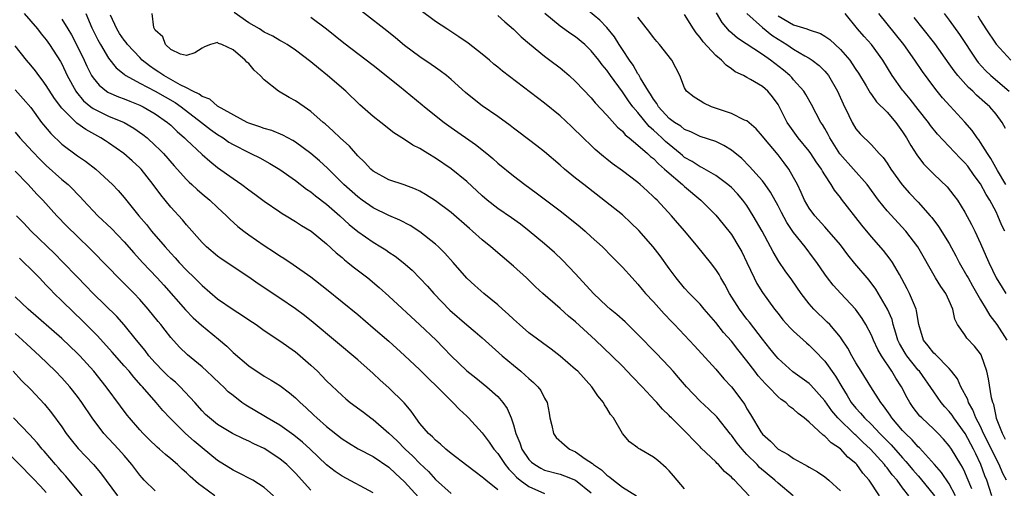
# Model space of a CAD drawing. Units: inches. Extents: x 2601000 to 2604000, y 1536000 to 1539000.
# Drawn here: x 2601948 to 2602074, y 1536450 to 1536510 of the extents above; entities that cross this region are included whole.
import ezdxf

# ---------------------------------------------------------------- set-up
doc = ezdxf.new("R2010")
doc.units = ezdxf.units.IN
doc.header["$MEASUREMENT"] = 0
doc.layers.add('LD26011536_2ft', color=55, linetype='Continuous')

msp = doc.modelspace()

# ---------------------------------------------------------------- linework, layer by layer
at = {"layer": 'LD26011536_2ft'}
for points, elevation in [([(2602058.03, 1536449), (2602056.72, 1536451), (2602055.91, 1536451.91), (2602055.13, 1536453), (2602055, 1536453.14), (2602053.98, 1536453.98), (2602053, 1536455.05), (2602051.8, 1536455.8), (2602051, 1536456.66), (2602050.78, 1536456.78), (2602049, 1536458.46), (2602048.36, 1536459), (2602047.58, 1536459.58), (2602047, 1536460.14), (2602046.49, 1536460.49), (2602045.99, 1536461), (2602045.39, 1536461.39), (2602045, 1536461.72), (2602043.76, 1536463), (2602043.37, 1536463.37), (2602042.43, 1536464.43), (2602042.02, 1536465), (2602041, 1536466.33), (2602039.82, 1536467.82), (2602039, 1536468.88), (2602038, 1536470), (2602037, 1536471.27), (2602035.51, 1536473), (2602035, 1536473.62), (2602033.64, 1536475), (2602033, 1536475.7), (2602031.9, 1536477), (2602031, 1536478.23), (2602029.85, 1536479.85), (2602028.94, 1536481), (2602027.11, 1536483.11), (2602026.1, 1536484.1), (2602025, 1536485.11), (2602022.84, 1536486.84), (2602020.05, 1536489), (2602019, 1536489.83), (2602017.56, 1536491), (2602017, 1536491.5), (2602015, 1536493.2), (2602014, 1536494), (2602011.72, 1536495.72), (2602011, 1536496.25), (2602010.58, 1536496.58), (2602009, 1536497.74), (2602007, 1536499.14), (2602005.95, 1536499.95), (2602004.85, 1536500.85), (2602003, 1536502.51), (2602002.4, 1536503), (2602001.61, 1536503.61), (2602001, 1536504.03), (2602000.44, 1536504.44), (2601999, 1536505.4), (2601997, 1536506.88), (2601995.85, 1536507.85), (2601994.75, 1536508.75), (2601989, 1536513.28)], 7586), ([(2602061.81, 1536449), (2602061, 1536450.04), (2602060.28, 1536451), (2602059.67, 1536451.67), (2602059, 1536452.59), (2602058.81, 1536452.81), (2602058.67, 1536453), (2602056.88, 1536455), (2602055.9, 1536455.9), (2602055, 1536456.77), (2602054.87, 1536456.87), (2602052.66, 1536459), (2602051.91, 1536459.91), (2602051, 1536461.22), (2602049.21, 1536463.21), (2602049, 1536463.41), (2602048.09, 1536464.09), (2602046.91, 1536464.91), (2602045, 1536466.65), (2602044.7, 1536467), (2602043.95, 1536467.95), (2602043, 1536469.11), (2602041.32, 1536471.32), (2602041, 1536471.72), (2602040.03, 1536473), (2602038.78, 1536475), (2602038.17, 1536476.17), (2602037.65, 1536477), (2602037.43, 1536477.43), (2602037, 1536478.09), (2602036.31, 1536479), (2602034.7, 1536481), (2602033.04, 1536483), (2602032.09, 1536484.09), (2602031.33, 1536485), (2602029.46, 1536487), (2602029.22, 1536487.22), (2602029, 1536487.44), (2602028.18, 1536488.18), (2602027.3, 1536489), (2602027, 1536489.26), (2602025, 1536490.76), (2602023.69, 1536491.69), (2602023, 1536492.27), (2602022.59, 1536492.59), (2602021.52, 1536493.52), (2602019.48, 1536495.48), (2602019, 1536495.97), (2602018.46, 1536496.46), (2602017, 1536497.82), (2602015, 1536499.46), (2602009.59, 1536503.59), (2602009, 1536504.09), (2602008.49, 1536504.49), (2602007.92, 1536505), (2602007, 1536505.76), (2602005.18, 1536507.18), (2602004, 1536508), (2602002.44, 1536509), (2602001, 1536509.96), (2601999, 1536511.44)], 7588), ([(2602069.88, 1536449.88), (2602069.31, 1536451.31), (2602069, 1536452.02), (2602068.68, 1536452.68), (2602068.48, 1536453), (2602067.28, 1536455), (2602067, 1536455.41), (2602066.26, 1536456.26), (2602065.55, 1536457), (2602065, 1536457.55), (2602063.45, 1536459), (2602063.22, 1536459.22), (2602062.36, 1536460.36), (2602061.91, 1536461), (2602061.57, 1536461.57), (2602060.85, 1536463), (2602060.13, 1536464.13), (2602059.62, 1536465), (2602058.28, 1536467), (2602057.81, 1536467.81), (2602057.27, 1536469), (2602057, 1536469.63), (2602056.28, 1536471), (2602055.8, 1536471.8), (2602054.96, 1536472.97), (2602053.05, 1536475), (2602052.07, 1536476.07), (2602051.36, 1536477), (2602051, 1536477.5), (2602049.98, 1536479), (2602049.56, 1536479.56), (2602048.46, 1536481), (2602047, 1536482.85), (2602046.14, 1536484.14), (2602045.43, 1536485.43), (2602045, 1536486.27), (2602044.03, 1536488.03), (2602043.36, 1536489), (2602043, 1536489.47), (2602041.34, 1536491.34), (2602040.34, 1536492.34), (2602039, 1536493.44), (2602038.04, 1536494.04), (2602037, 1536494.53), (2602035, 1536495.19), (2602033.8, 1536495.8), (2602033, 1536496.08), (2602032.5, 1536496.5), (2602031.68, 1536497), (2602031, 1536497.51), (2602029.65, 1536499), (2602029.42, 1536499.42), (2602029, 1536499.96), (2602028.62, 1536500.62), (2602028.35, 1536501), (2602027.31, 1536502.69), (2602027.1, 1536503.1), (2602027, 1536503.23), (2602026.37, 1536504.37), (2602025.9, 1536505), (2602025, 1536506.36), (2602024.58, 1536507), (2602023.99, 1536507.99), (2602023, 1536509.17), (2602022.12, 1536510.12), (2602019.92, 1536511.92)], 7594), ([(2601948.16, 1536511), (2601949.87, 1536509), (2601950.36, 1536508.36), (2601951, 1536507.59), (2601951.43, 1536507), (2601952.83, 1536504.83), (2601953, 1536504.5), (2601953.69, 1536503), (2601954.78, 1536501), (2601954.87, 1536500.87), (2601955.78, 1536499.78), (2601956.72, 1536499), (2601957, 1536498.79), (2601959, 1536497.81), (2601961.01, 1536497), (2601962.26, 1536496.26), (2601963.42, 1536495.42), (2601963.94, 1536495), (2601965, 1536494.04), (2601965.53, 1536493.53), (2601966.04, 1536493), (2601967.42, 1536491.42), (2601969, 1536489.66), (2601969.33, 1536489.33), (2601969.71, 1536489), (2601970.37, 1536488.37), (2601971, 1536487.83), (2601972, 1536487), (2601973, 1536486.05), (2601974.16, 1536485), (2601974.57, 1536484.57), (2601975.61, 1536483.61), (2601976.38, 1536483), (2601977, 1536482.54), (2601979, 1536481.16), (2601980.31, 1536480.31), (2601981, 1536479.86), (2601981.53, 1536479.53), (2601982.73, 1536478.73), (2601985, 1536477.13), (2601987, 1536475.55), (2601989, 1536473.92), (2601991, 1536472.28), (2601993, 1536470.59), (2601995, 1536468.86), (2601997.02, 1536467.02), (2601999, 1536465.18), (2602000.08, 1536464.08), (2602001.21, 1536463), (2602003, 1536461.19), (2602003.21, 1536461), (2602004.07, 1536460.07), (2602005, 1536459.23), (2602005.24, 1536459), (2602007, 1536457.09), (2602007.9, 1536455.9), (2602008.49, 1536455), (2602009, 1536454.42), (2602009.94, 1536453), (2602010.4, 1536452.4), (2602011, 1536451.83), (2602011.4, 1536451.4), (2602011.88, 1536451), (2602013, 1536450.18), (2602015, 1536449.31)], 7572), ([(2601953, 1536510.26), (2601953.76, 1536509), (2601954.24, 1536508.24), (2601954.89, 1536507), (2601955.85, 1536505), (2601956.2, 1536504.2), (2601956.81, 1536503), (2601957, 1536502.71), (2601957.78, 1536501.78), (2601958.73, 1536501), (2601958.89, 1536500.89), (2601959, 1536500.83), (2601960.27, 1536500.27), (2601961, 1536500.01), (2601961.71, 1536499.71), (2601963, 1536499.22), (2601963.46, 1536499), (2601965, 1536498.09), (2601966.57, 1536497), (2601967, 1536496.62), (2601967.83, 1536495.83), (2601968.77, 1536495), (2601969, 1536494.77), (2601971, 1536492.85), (2601971.99, 1536491.99), (2601973, 1536491.21), (2601975, 1536489.76), (2601976.12, 1536489), (2601977, 1536488.34), (2601977.78, 1536487.78), (2601979, 1536486.87), (2601981, 1536485.48), (2601981.29, 1536485.29), (2601981.79, 1536485), (2601983, 1536484.26), (2601983.76, 1536483.76), (2601985.03, 1536483), (2601987, 1536481.38), (2601988.23, 1536480.23), (2601989, 1536479.61), (2601989.32, 1536479.32), (2601989.75, 1536479), (2601990.43, 1536478.43), (2601992.29, 1536477), (2601993.76, 1536475.76), (2601995, 1536474.66), (2601999, 1536470.99), (2602001.09, 1536469), (2602002.03, 1536468.03), (2602003, 1536466.98), (2602005, 1536465.05), (2602006.16, 1536464.16), (2602007.61, 1536463), (2602009, 1536461.75), (2602009.66, 1536461), (2602010.22, 1536460.22), (2602010.72, 1536459), (2602011, 1536458.12), (2602011.3, 1536457), (2602011.82, 1536455.82), (2602012.07, 1536455), (2602013, 1536453.65), (2602013.33, 1536453.33), (2602013.74, 1536453), (2602014.53, 1536452.53), (2602015, 1536452.3), (2602017, 1536451.77), (2602017.57, 1536451.57), (2602019, 1536451), (2602021, 1536449.37)], 7574), ([(2601956.06, 1536511), (2601956.85, 1536509.15), (2601957.6, 1536507.6), (2601957.94, 1536507), (2601959, 1536505.26), (2601959.99, 1536503.99), (2601961, 1536503.18), (2601961.09, 1536503.09), (2601961.23, 1536503), (2601963, 1536502.03), (2601965, 1536500.99), (2601966.26, 1536500.26), (2601967.54, 1536499.54), (2601968.33, 1536499), (2601970.94, 1536497), (2601972.09, 1536496.09), (2601973, 1536495.44), (2601973.71, 1536495), (2601974.46, 1536494.46), (2601975, 1536494.14), (2601977, 1536493.12), (2601977.28, 1536493), (2601978.43, 1536492.43), (2601979.71, 1536491.71), (2601981, 1536490.94), (2601983, 1536489.54), (2601984.43, 1536488.43), (2601985, 1536488.06), (2601985.57, 1536487.57), (2601987, 1536486.47), (2601988.69, 1536485), (2601989.89, 1536483.88), (2601991, 1536482.97), (2601993, 1536481.59), (2601993.99, 1536481), (2601994.61, 1536480.61), (2601995, 1536480.33), (2601995.8, 1536479.8), (2601996.82, 1536479), (2601997.99, 1536477.99), (2601999, 1536476.98), (2601999.95, 1536475.95), (2602000.77, 1536475), (2602002.84, 1536472.84), (2602005, 1536470.97), (2602006.08, 1536470.08), (2602007, 1536469.3), (2602009.55, 1536467), (2602011, 1536465.77), (2602011.97, 1536465), (2602012.52, 1536464.52), (2602013, 1536464.06), (2602013.58, 1536463.58), (2602014.16, 1536463), (2602014.52, 1536462.52), (2602015, 1536461.56), (2602015.33, 1536461), (2602015.6, 1536459.6), (2602015.7, 1536459), (2602015.95, 1536458.05), (2602016.16, 1536457), (2602016.51, 1536456.51), (2602017.55, 1536455.55), (2602018.21, 1536455), (2602019, 1536454.64), (2602020.24, 1536453.76), (2602021.16, 1536453.16), (2602021.3, 1536453), (2602022.32, 1536452.32), (2602023, 1536451.64), (2602023.41, 1536451.41), (2602023.88, 1536451), (2602025, 1536450.1), (2602026.82, 1536449)], 7576), ([(2602033, 1536449.88), (2602031.58, 1536451.58), (2602031, 1536452.22), (2602030.61, 1536452.61), (2602029.54, 1536453.54), (2602029, 1536453.98), (2602027.24, 1536455), (2602027.09, 1536455.09), (2602027, 1536455.18), (2602025.92, 1536455.92), (2602025, 1536457.01), (2602023.84, 1536459), (2602023.46, 1536459.46), (2602023, 1536460.26), (2602022.7, 1536460.7), (2602022.57, 1536461), (2602021.84, 1536461.84), (2602021.09, 1536463), (2602019.26, 1536465), (2602019, 1536465.25), (2602017, 1536466.96), (2602015.85, 1536467.85), (2602013, 1536469.94), (2602011.78, 1536471), (2602011, 1536471.71), (2602010.35, 1536472.35), (2602009.59, 1536473), (2602009, 1536473.56), (2602007.2, 1536475), (2602006.03, 1536476.03), (2602005, 1536476.98), (2602003.28, 1536479), (2602002.19, 1536480.19), (2602001.37, 1536481), (2602001, 1536481.33), (2601999, 1536482.91), (2601997.72, 1536483.72), (2601996.41, 1536484.41), (2601995, 1536485.01), (2601993, 1536485.99), (2601991.56, 1536487), (2601991, 1536487.41), (2601989.24, 1536489), (2601987.11, 1536491.11), (2601986.08, 1536492.07), (2601984.99, 1536492.99), (2601983, 1536494.46), (2601982.67, 1536494.67), (2601982.02, 1536495), (2601981.37, 1536495.37), (2601979.95, 1536495.95), (2601979, 1536496.22), (2601978.44, 1536496.44), (2601977, 1536496.9), (2601976.79, 1536497), (2601973, 1536499.06), (2601971.99, 1536499.99), (2601971, 1536500.31), (2601970.62, 1536500.62), (2601969.82, 1536501), (2601969, 1536501.43), (2601968.18, 1536501.82), (2601966.08, 1536503), (2601965.46, 1536503.46), (2601965, 1536503.74), (2601964.25, 1536504.25), (2601963.32, 1536505), (2601963, 1536505.32), (2601961.41, 1536507), (2601961.25, 1536507.25), (2601961, 1536507.55), (2601960.42, 1536508.42), (2601960.07, 1536509), (2601959.23, 1536510.77)], 7578), ([(2602041.28, 1536449), (2602039.39, 1536451), (2602039.17, 1536451.17), (2602039, 1536451.4), (2602038.12, 1536452.12), (2602037.36, 1536453), (2602037.16, 1536453.16), (2602037, 1536453.36), (2602035.13, 1536455.13), (2602035, 1536455.28), (2602034.13, 1536456.13), (2602033.33, 1536457), (2602031.32, 1536459), (2602031.15, 1536459.15), (2602031, 1536459.33), (2602030.14, 1536460.14), (2602029.41, 1536461), (2602029.2, 1536461.2), (2602027.54, 1536463), (2602026.29, 1536464.29), (2602025.63, 1536465), (2602025, 1536465.65), (2602023.63, 1536467), (2602021.54, 1536469), (2602019, 1536471.36), (2602018.1, 1536472.1), (2602017, 1536473.08), (2602014.77, 1536475), (2602013.86, 1536475.86), (2602012.69, 1536477), (2602011, 1536478.5), (2602008.09, 1536481), (2602007, 1536481.89), (2602005.76, 1536483), (2602005.35, 1536483.35), (2602003, 1536485.41), (2602001, 1536486.91), (2601999.72, 1536487.72), (2601999, 1536488.14), (2601998.42, 1536488.42), (2601996.97, 1536488.97), (2601995, 1536489.63), (2601993, 1536490.72), (2601992.68, 1536491), (2601991.87, 1536491.87), (2601991, 1536492.71), (2601989.93, 1536493.93), (2601988.73, 1536495), (2601987.86, 1536495.86), (2601986.81, 1536496.81), (2601986.57, 1536497), (2601985, 1536498.41), (2601984.11, 1536499), (2601983, 1536499.78), (2601982.19, 1536500.19), (2601980.82, 1536501), (2601979, 1536502.47), (2601978.49, 1536503), (2601977.7, 1536503.7), (2601977, 1536504.56), (2601976.75, 1536504.75), (2601976.55, 1536505), (2601975, 1536506.3), (2601973.55, 1536507), (2601973.14, 1536507.14), (2601973, 1536507.26), (2601972.08, 1536507), (2601971.3, 1536506.7), (2601971, 1536506.54), (2601970.08, 1536505.92), (2601969, 1536505.57), (2601968.22, 1536505.78), (2601967, 1536506.37), (2601966.3, 1536507), (2601965.98, 1536507.98), (2601965, 1536508.85), (2601964.95, 1536508.95), (2601964.9, 1536509), (2601964.83, 1536509.17), (2601964.59, 1536511)], 7580), ([(2602046.92, 1536449), (2602045, 1536450.61), (2602044.59, 1536451), (2602042.63, 1536452.64), (2602042.31, 1536453), (2602041, 1536454.32), (2602040.37, 1536455), (2602039.76, 1536455.76), (2602039, 1536456.8), (2602038.9, 1536456.9), (2602037.13, 1536459.13), (2602036.12, 1536460.12), (2602035, 1536461.17), (2602033.25, 1536463), (2602032.22, 1536464.22), (2602031.52, 1536465), (2602031, 1536465.57), (2602029.33, 1536467.33), (2602027, 1536469.75), (2602025.36, 1536471.36), (2602024.29, 1536472.29), (2602023.42, 1536473), (2602023, 1536473.37), (2602021.27, 1536475), (2602019, 1536477.52), (2602017.3, 1536479.3), (2602016.27, 1536480.27), (2602015, 1536481.39), (2602013.03, 1536483.03), (2602011.9, 1536483.9), (2602010.74, 1536484.74), (2602009, 1536485.93), (2602007.63, 1536487), (2602007, 1536487.54), (2602005, 1536489.4), (2602003.02, 1536491.02), (2602001, 1536492.39), (2601999.99, 1536493), (2601999, 1536493.63), (2601998.08, 1536494.08), (2601997, 1536494.81), (2601995.65, 1536495.65), (2601993.97, 1536497), (2601993, 1536497.75), (2601991.27, 1536499.27), (2601989.46, 1536501), (2601987.13, 1536503), (2601985.95, 1536503.95), (2601985, 1536504.76), (2601983, 1536506.28), (2601981.95, 1536507), (2601981.36, 1536507.36), (2601981, 1536507.54), (2601980.09, 1536508.09), (2601979, 1536508.6), (2601978.39, 1536509), (2601977, 1536509.78), (2601975.13, 1536511.13)], 7582), ([(2601985, 1536510.5), (2601987, 1536509), (2601989.22, 1536507.22), (2601993, 1536504.33), (2601996.37, 1536501.63), (2601999.27, 1536499.27), (2601999.58, 1536499), (2602002.09, 1536497), (2602003, 1536496.34), (2602006.15, 1536494.15), (2602007.58, 1536493), (2602008.36, 1536492.36), (2602009, 1536491.77), (2602011, 1536490.13), (2602012.46, 1536489), (2602013.93, 1536487.93), (2602017, 1536485.64), (2602018.48, 1536484.48), (2602019.56, 1536483.56), (2602020.23, 1536483), (2602021, 1536482.29), (2602022.43, 1536481), (2602023.7, 1536479.7), (2602024.43, 1536479), (2602025, 1536478.4), (2602026.25, 1536477), (2602027, 1536476.21), (2602027.53, 1536475.53), (2602027.99, 1536475), (2602029, 1536473.91), (2602030.37, 1536472.37), (2602031.35, 1536471.35), (2602031.71, 1536471), (2602034.28, 1536468.28), (2602037, 1536465.27), (2602038.04, 1536464.04), (2602039, 1536463.02), (2602040.71, 1536460.71), (2602041, 1536460.19), (2602041.46, 1536459.46), (2602042.79, 1536457.21), (2602043, 1536456.9), (2602044.03, 1536456.03), (2602045, 1536454.98), (2602046.3, 1536454.3), (2602047, 1536453.77), (2602048.4, 1536453), (2602048.8, 1536452.8), (2602049, 1536452.66), (2602050.06, 1536452.06), (2602051, 1536451.42), (2602051.51, 1536451), (2602053, 1536449.62)], 7584), ([(2602009, 1536510.74), (2602009.91, 1536509.91), (2602011, 1536508.99), (2602011.99, 1536507.99), (2602013.07, 1536507.07), (2602015, 1536505.51), (2602015.69, 1536505), (2602017, 1536503.99), (2602017.55, 1536503.55), (2602018.18, 1536503), (2602019, 1536502.26), (2602021, 1536500.15), (2602021.51, 1536499.51), (2602023, 1536497.92), (2602024.38, 1536496.38), (2602025, 1536495.85), (2602025.38, 1536495.38), (2602025.86, 1536495), (2602027, 1536494.06), (2602028.23, 1536493), (2602028.63, 1536492.63), (2602029, 1536492.35), (2602029.65, 1536491.65), (2602030.43, 1536491), (2602030.71, 1536490.71), (2602032.74, 1536489), (2602033, 1536488.76), (2602035.09, 1536487), (2602037, 1536485.05), (2602037.93, 1536483.93), (2602039, 1536482.58), (2602039.98, 1536481), (2602040.35, 1536480.35), (2602041, 1536479), (2602041.93, 1536477), (2602042.29, 1536476.29), (2602043, 1536475.13), (2602044.55, 1536473), (2602045, 1536472.41), (2602045.63, 1536471.63), (2602046.57, 1536470.57), (2602047, 1536470.14), (2602048.65, 1536468.65), (2602049, 1536468.35), (2602049.68, 1536467.68), (2602051, 1536466.3), (2602052.38, 1536464.38), (2602053.19, 1536463), (2602053.89, 1536461.89), (2602054.41, 1536461), (2602055, 1536460.26), (2602055.61, 1536459.61), (2602056.1, 1536459), (2602057, 1536458.14), (2602058.08, 1536457), (2602059.53, 1536455.53), (2602061, 1536453.86), (2602061.42, 1536453.42), (2602062.32, 1536452.32), (2602063, 1536451.55), (2602063.27, 1536451.27), (2602065.08, 1536449)], 7590), ([(2602067.81, 1536449), (2602067, 1536450.52), (2602066, 1536452), (2602065.08, 1536453), (2602063.15, 1536455.15), (2602063, 1536455.28), (2602062.21, 1536456.21), (2602061.37, 1536457), (2602061, 1536457.4), (2602059.62, 1536459), (2602059.38, 1536459.38), (2602058.56, 1536460.56), (2602058.19, 1536461), (2602056.92, 1536463), (2602055.67, 1536465), (2602055, 1536466.1), (2602054.47, 1536467), (2602053.96, 1536467.96), (2602053.16, 1536469.16), (2602053, 1536469.37), (2602051.63, 1536471), (2602051.32, 1536471.32), (2602049.58, 1536473), (2602049, 1536473.66), (2602047.96, 1536475), (2602046.76, 1536476.76), (2602045.93, 1536477.93), (2602045.11, 1536479.11), (2602044.35, 1536480.35), (2602044.03, 1536481), (2602042.94, 1536483), (2602041.82, 1536485), (2602041, 1536486.29), (2602040.48, 1536487), (2602039.79, 1536487.79), (2602039, 1536488.61), (2602038.56, 1536489), (2602037, 1536490.18), (2602035.21, 1536491.21), (2602035, 1536491.29), (2602033.97, 1536491.97), (2602033, 1536492.5), (2602032.72, 1536492.72), (2602032.41, 1536493), (2602030.54, 1536494.54), (2602030.09, 1536495), (2602029.51, 1536495.51), (2602029, 1536496), (2602028.45, 1536496.45), (2602027, 1536498.25), (2602026.36, 1536499), (2602025.78, 1536499.78), (2602025, 1536500.91), (2602023.48, 1536503), (2602023, 1536503.7), (2602022.4, 1536504.4), (2602021.96, 1536505), (2602021, 1536506.21), (2602020.16, 1536507), (2602019, 1536507.97), (2602018.38, 1536508.38), (2602017, 1536509.37), (2602015.06, 1536511)], 7592), ([(2602072.47, 1536449), (2602071.83, 1536451), (2602071.58, 1536451.58), (2602071.06, 1536453), (2602070.39, 1536454.39), (2602070.11, 1536455), (2602069.04, 1536457), (2602067.59, 1536459), (2602067.36, 1536459.36), (2602067, 1536459.84), (2602066.44, 1536460.44), (2602065.96, 1536461), (2602065, 1536462.35), (2602063.15, 1536465), (2602063, 1536465.16), (2602061.54, 1536467), (2602061.33, 1536467.33), (2602060.59, 1536468.59), (2602060.4, 1536469), (2602060.11, 1536469.89), (2602059.8, 1536471), (2602059.64, 1536471.64), (2602059.07, 1536473), (2602057.57, 1536475.56), (2602056.71, 1536476.71), (2602054.86, 1536478.86), (2602053.97, 1536479.97), (2602053, 1536481.24), (2602051.28, 1536483.28), (2602051, 1536483.55), (2602049.71, 1536485), (2602049, 1536485.98), (2602048.4, 1536487), (2602047.98, 1536487.98), (2602047.48, 1536489), (2602047, 1536489.92), (2602046.39, 1536491), (2602045.8, 1536491.8), (2602045, 1536492.82), (2602043.16, 1536495), (2602043, 1536495.22), (2602042.18, 1536496.18), (2602041, 1536497.19), (2602040.7, 1536497.3), (2602039, 1536498.13), (2602036.45, 1536499), (2602035.45, 1536499.45), (2602035, 1536499.76), (2602034.23, 1536500.23), (2602033.24, 1536501), (2602033, 1536501.45), (2602032.37, 1536503), (2602031.35, 1536505), (2602029.79, 1536507), (2602029.41, 1536507.41), (2602029, 1536507.89), (2602028.53, 1536508.53), (2602027, 1536510.51)], 7596), ([(2602074.35, 1536451), (2602073.88, 1536451.88), (2602073.39, 1536453), (2602073, 1536453.73), (2602071.95, 1536455.95), (2602071.41, 1536457), (2602071, 1536457.9), (2602070.42, 1536459), (2602070.04, 1536460.04), (2602069.45, 1536461), (2602069.36, 1536461.36), (2602068.46, 1536463), (2602068.03, 1536464.03), (2602067.3, 1536465), (2602067, 1536465.34), (2602065.18, 1536467.18), (2602065, 1536467.34), (2602064.28, 1536468.28), (2602063.69, 1536469), (2602063.09, 1536471), (2602063, 1536471.47), (2602062.8, 1536472.8), (2602062.74, 1536473), (2602062.52, 1536473.48), (2602061.89, 1536475), (2602061.59, 1536475.59), (2602060.9, 1536476.9), (2602060.58, 1536477.42), (2602059.69, 1536479), (2602059.42, 1536479.42), (2602058.53, 1536480.53), (2602057, 1536482.29), (2602055.77, 1536483.77), (2602053.13, 1536487.13), (2602053, 1536487.33), (2602052.27, 1536488.27), (2602051.84, 1536489), (2602051, 1536490.26), (2602050.72, 1536490.72), (2602050.58, 1536491), (2602049.91, 1536491.91), (2602049.21, 1536493), (2602049, 1536493.3), (2602047.59, 1536495), (2602046.5, 1536496.5), (2602046.18, 1536497), (2602045.11, 1536499.11), (2602045, 1536499.28), (2602044.28, 1536500.28), (2602043.67, 1536501), (2602043, 1536501.61), (2602041.48, 1536502.52), (2602041, 1536502.78), (2602040.57, 1536503), (2602039.48, 1536503.48), (2602039, 1536503.86), (2602038.33, 1536504.33), (2602037.74, 1536505), (2602037, 1536505.6), (2602035.36, 1536507.36), (2602035, 1536507.89), (2602034.49, 1536508.49), (2602034.14, 1536509), (2602033, 1536510.85)], 7598), ([(2602074.23, 1536456.23), (2602073.81, 1536457), (2602073.08, 1536458.92), (2602073, 1536459.25), (2602072.71, 1536460.71), (2602072.58, 1536461), (2602072.43, 1536461.57), (2602072.04, 1536464.04), (2602071.82, 1536465), (2602071.15, 1536467), (2602071.1, 1536467.1), (2602071, 1536467.25), (2602070.25, 1536468.25), (2602069.27, 1536469.27), (2602069, 1536469.69), (2602068.06, 1536471), (2602067.69, 1536471.7), (2602067.44, 1536473), (2602067, 1536474.05), (2602066.57, 1536475), (2602065.91, 1536475.91), (2602065.24, 1536477), (2602062.96, 1536481), (2602061.41, 1536483), (2602059, 1536485.63), (2602057.91, 1536487), (2602056.45, 1536489), (2602052.95, 1536492.95), (2602051.63, 1536495), (2602051.43, 1536495.43), (2602051, 1536496.22), (2602050.71, 1536496.71), (2602050.51, 1536497), (2602049.29, 1536499.29), (2602048.56, 1536500.56), (2602048.29, 1536501), (2602047, 1536502.47), (2602046.76, 1536502.76), (2602046.53, 1536503), (2602045.71, 1536503.71), (2602044.57, 1536504.57), (2602044.04, 1536505), (2602043, 1536505.74), (2602039.81, 1536507.81), (2602038.74, 1536508.74), (2602037.82, 1536509.82), (2602037.09, 1536511.09)], 7600), ([(2602040.98, 1536511), (2602043, 1536509.2), (2602044.22, 1536508.22), (2602045, 1536507.69), (2602046.12, 1536507), (2602047, 1536506.4), (2602048.45, 1536505.55), (2602049, 1536505.25), (2602049.38, 1536505), (2602050.29, 1536504.29), (2602051, 1536503.59), (2602051.28, 1536503.28), (2602051.48, 1536503), (2602052.64, 1536501), (2602053.37, 1536499.37), (2602054.1, 1536497.9), (2602054.52, 1536497), (2602055, 1536496.18), (2602055.54, 1536495.54), (2602057, 1536494.1), (2602057.99, 1536493), (2602058.5, 1536492.5), (2602059, 1536491.77), (2602059.48, 1536491), (2602060.95, 1536488.95), (2602061.9, 1536487.9), (2602063, 1536486.76), (2602064.55, 1536485), (2602064.75, 1536484.75), (2602065.62, 1536483.62), (2602067, 1536481.41), (2602067.85, 1536479.85), (2602068.27, 1536479), (2602069.27, 1536477.27), (2602069.4, 1536477), (2602069.97, 1536475.97), (2602071, 1536474.17), (2602071.72, 1536473), (2602072.19, 1536472.19), (2602073.12, 1536471), (2602074.38, 1536469)], 7602), ([(2602045, 1536510.71), (2602047, 1536509.53), (2602048.71, 1536509), (2602049, 1536508.89), (2602050.44, 1536508.44), (2602051, 1536508.09), (2602051.65, 1536507.65), (2602053, 1536506.36), (2602054.2, 1536505), (2602054.54, 1536504.54), (2602055, 1536503.8), (2602055.33, 1536503.33), (2602056.31, 1536501.69), (2602056.81, 1536500.81), (2602057, 1536500.57), (2602057.65, 1536499.65), (2602059, 1536498.3), (2602060.11, 1536497), (2602061, 1536495.78), (2602061.51, 1536495), (2602062.04, 1536494.04), (2602062.82, 1536492.82), (2602063.68, 1536491.68), (2602065, 1536490.32), (2602066.73, 1536488.73), (2602067.6, 1536487.6), (2602068.05, 1536487), (2602069, 1536485.45), (2602069.86, 1536483.86), (2602070.28, 1536483), (2602071, 1536481.43), (2602071.75, 1536479.75), (2602072.06, 1536479), (2602073.02, 1536477), (2602073.77, 1536475.77), (2602074.25, 1536475)], 7604), ([(2602074.12, 1536483), (2602073.75, 1536483.75), (2602073.24, 1536485), (2602073, 1536485.48), (2602072.19, 1536487), (2602071.73, 1536487.73), (2602071, 1536489.09), (2602070.18, 1536490.18), (2602069.36, 1536491.36), (2602069, 1536491.8), (2602068.38, 1536492.38), (2602065.5, 1536495.5), (2602064.6, 1536496.6), (2602064.32, 1536497), (2602063, 1536498.65), (2602061.98, 1536499.98), (2602061.11, 1536501), (2602061, 1536501.15), (2602059.67, 1536503), (2602058.45, 1536505), (2602057.01, 1536507), (2602056.05, 1536508.05), (2602055.21, 1536509), (2602053.61, 1536511)], 7606), ([(2602074.24, 1536489), (2602073.17, 1536490.83), (2602072.35, 1536492.35), (2602071.89, 1536493), (2602071, 1536494.42), (2602070.77, 1536494.77), (2602070.57, 1536495), (2602069.94, 1536495.94), (2602069, 1536497.02), (2602067.09, 1536499.09), (2602066.14, 1536500.14), (2602065.42, 1536501), (2602065, 1536501.55), (2602063.55, 1536503.55), (2602062.57, 1536505), (2602061.15, 1536507), (2602057.93, 1536511)], 7608), ([(2602074.21, 1536496.21), (2602073.77, 1536497), (2602073, 1536498.06), (2602072.19, 1536499), (2602071.55, 1536499.55), (2602070.5, 1536500.5), (2602070, 1536501), (2602069.46, 1536501.46), (2602068.1, 1536503), (2602067.62, 1536503.62), (2602067, 1536504.54), (2602065.15, 1536507.15), (2602063.63, 1536509), (2602062.48, 1536510.48)], 7610), ([(2602066.34, 1536511), (2602067, 1536510.15), (2602068.31, 1536508.31), (2602070.48, 1536505), (2602070.7, 1536504.7), (2602071.65, 1536503.65), (2602072.33, 1536503), (2602074.68, 1536501)], 7612), ([(2602070.67, 1536510.67), (2602071, 1536510.1), (2602071.69, 1536509), (2602073, 1536507.06), (2602074.9, 1536505)], 7614), ([(2602009, 1536449.75), (2602007.44, 1536451), (2602007.2, 1536451.2), (2602007, 1536451.41), (2602006.07, 1536452.07), (2602005, 1536452.91), (2602003, 1536454.44), (2602002.32, 1536455), (2602001.64, 1536455.64), (2602001, 1536456.14), (2602000.59, 1536456.59), (2602000.1, 1536457), (2601999, 1536458.3), (2601998.46, 1536459), (2601997.88, 1536459.88), (2601996.96, 1536460.96), (2601995, 1536462.89), (2601993.88, 1536463.88), (2601993, 1536464.7), (2601991, 1536466.46), (2601985.27, 1536471.27), (2601984.15, 1536472.15), (2601983, 1536473.01), (2601981, 1536474.39), (2601978.23, 1536476.23), (2601977, 1536477.08), (2601973.47, 1536479.47), (2601973, 1536479.81), (2601971.58, 1536481), (2601971, 1536481.57), (2601969, 1536483.84), (2601968.48, 1536484.48), (2601967, 1536486.1), (2601966.27, 1536487), (2601965.69, 1536487.69), (2601964.74, 1536489), (2601963.17, 1536491), (2601963, 1536491.17), (2601962.05, 1536492.05), (2601960.96, 1536493), (2601959, 1536494.37), (2601958.62, 1536494.62), (2601958.02, 1536495), (2601956.06, 1536496.06), (2601954.9, 1536496.9), (2601953, 1536498.82), (2601952.06, 1536500.06), (2601951, 1536501.75), (2601950.47, 1536502.47), (2601950.03, 1536503), (2601949.6, 1536503.6), (2601949, 1536504.35), (2601948.44, 1536505), (2601947, 1536506.84)], 7570), ([(2601947, 1536501.17), (2601948.04, 1536500.04), (2601949, 1536498.9), (2601950.39, 1536497), (2601950.66, 1536496.66), (2601951.56, 1536495.56), (2601953, 1536494.19), (2601955, 1536492.71), (2601956.02, 1536492.02), (2601957.35, 1536491), (2601959, 1536489.49), (2601959.51, 1536489), (2601960.23, 1536488.23), (2601961, 1536487.32), (2601962.89, 1536485), (2601963.86, 1536483.86), (2601964.53, 1536483), (2601966.25, 1536481), (2601967, 1536480.17), (2601967.57, 1536479.57), (2601968.08, 1536479), (2601969, 1536478.01), (2601970.04, 1536477), (2601971, 1536476.01), (2601973, 1536474.33), (2601975, 1536472.93), (2601976.19, 1536472.19), (2601977, 1536471.62), (2601977.96, 1536471), (2601979, 1536470.26), (2601981, 1536468.93), (2601983, 1536467.5), (2601983.27, 1536467.27), (2601985, 1536465.77), (2601985.82, 1536465), (2601986.41, 1536464.41), (2601987, 1536463.78), (2601989, 1536461.88), (2601989.47, 1536461.47), (2601990.05, 1536461), (2601991.73, 1536459.73), (2601992.7, 1536459), (2601993, 1536458.8), (2601995, 1536457.06), (2601996.06, 1536456.06), (2601997.11, 1536455), (2601998.09, 1536454.09), (2601999, 1536453.16), (2602000.11, 1536452.11), (2602001, 1536451.09), (2602003, 1536449.29)], 7568), ([(2601947, 1536495.75), (2601947.62, 1536495), (2601949.24, 1536493.24), (2601950.21, 1536492.21), (2601951, 1536491.44), (2601953, 1536489.67), (2601953.79, 1536489), (2601954.41, 1536488.41), (2601955, 1536487.77), (2601955.39, 1536487.39), (2601955.73, 1536487), (2601957, 1536485.63), (2601957.61, 1536485), (2601959.36, 1536483.36), (2601961, 1536481.66), (2601962.23, 1536480.23), (2601963.36, 1536479), (2601965.24, 1536477), (2601966.08, 1536476.08), (2601968.87, 1536472.88), (2601969.87, 1536471.87), (2601970.92, 1536470.92), (2601973.13, 1536469.13), (2601974.21, 1536468.21), (2601975, 1536467.43), (2601977, 1536465.71), (2601979, 1536464.39), (2601979.88, 1536463.88), (2601981, 1536463.17), (2601982.23, 1536462.23), (2601983, 1536461.59), (2601983.59, 1536461), (2601984.34, 1536460.34), (2601985.38, 1536459.38), (2601985.76, 1536459), (2601987, 1536457.9), (2601989, 1536456.31), (2601989.8, 1536455.8), (2601991.05, 1536455.05), (2601993, 1536454.03), (2601995, 1536452.69), (2601995.86, 1536451.86), (2601997, 1536450.81), (2601998.8, 1536448.8)], 7566), ([(2601993, 1536449.36), (2601989, 1536451.5), (2601988.11, 1536452.11), (2601987, 1536452.99), (2601984.9, 1536455), (2601983.91, 1536455.91), (2601982.81, 1536456.81), (2601981, 1536458.08), (2601979.36, 1536459), (2601979.14, 1536459.14), (2601976.63, 1536460.63), (2601976.12, 1536461), (2601975, 1536461.87), (2601974.38, 1536462.38), (2601973.76, 1536463), (2601973.36, 1536463.36), (2601972.34, 1536464.34), (2601971.63, 1536465), (2601971, 1536465.57), (2601969.13, 1536467.13), (2601968.12, 1536468.12), (2601967, 1536469.35), (2601966.27, 1536470.27), (2601965.71, 1536471), (2601965.39, 1536471.39), (2601964.09, 1536473), (2601963, 1536474.24), (2601962.28, 1536475), (2601960.29, 1536477), (2601959, 1536478.34), (2601956.69, 1536480.69), (2601955, 1536482.31), (2601953.65, 1536483.65), (2601952.35, 1536485), (2601950.56, 1536487), (2601949.78, 1536487.78), (2601948.68, 1536489), (2601947, 1536490.74)], 7564), ([(2601985, 1536449.72), (2601983, 1536451.9), (2601981.88, 1536453), (2601981, 1536453.75), (2601979, 1536455.07), (2601977.67, 1536455.67), (2601977, 1536456.02), (2601976.32, 1536456.32), (2601974.93, 1536457), (2601973, 1536458.16), (2601971.96, 1536459), (2601971.46, 1536459.46), (2601971, 1536459.93), (2601970.07, 1536461), (2601968.21, 1536463), (2601967.59, 1536463.59), (2601967, 1536464.06), (2601966.52, 1536464.52), (2601966.02, 1536465), (2601965, 1536466.07), (2601964.19, 1536467), (2601963.69, 1536467.69), (2601962.59, 1536469), (2601961, 1536470.96), (2601960.05, 1536472.05), (2601957, 1536475.02), (2601956.04, 1536476.04), (2601955, 1536477.09), (2601953.09, 1536479.09), (2601952.1, 1536480.1), (2601949.06, 1536483), (2601948.07, 1536484.07), (2601947.18, 1536485)], 7562), ([(2601980.2, 1536449), (2601979, 1536450.05), (2601977.51, 1536451), (2601977.19, 1536451.19), (2601975.87, 1536451.87), (2601975, 1536452.3), (2601973, 1536453.54), (2601971, 1536455.16), (2601970, 1536456), (2601968.87, 1536457), (2601966.88, 1536459), (2601965.98, 1536459.98), (2601965.12, 1536461), (2601963.36, 1536463), (2601963.18, 1536463.18), (2601962.24, 1536464.24), (2601961.63, 1536465), (2601961, 1536465.72), (2601959.46, 1536467.46), (2601957.57, 1536469.57), (2601955.56, 1536471.56), (2601954.54, 1536472.54), (2601953, 1536474.07), (2601952.03, 1536475), (2601951.52, 1536475.52), (2601951, 1536476.08), (2601950.54, 1536476.54), (2601950.11, 1536477), (2601949, 1536478.13), (2601948.13, 1536479), (2601947.54, 1536479.54)], 7560), ([(2601972.65, 1536449), (2601971, 1536450.18), (2601970.53, 1536450.53), (2601969.46, 1536451.46), (2601969, 1536451.95), (2601968.44, 1536452.44), (2601967.85, 1536453), (2601967, 1536453.73), (2601966.31, 1536454.31), (2601965.56, 1536455), (2601965.25, 1536455.25), (2601964.23, 1536456.23), (2601963.46, 1536457), (2601963, 1536457.49), (2601961.68, 1536459), (2601961.38, 1536459.38), (2601960.52, 1536460.52), (2601958.71, 1536463), (2601957.09, 1536465), (2601955.29, 1536467), (2601955, 1536467.3), (2601953, 1536469.21), (2601948.66, 1536473), (2601947, 1536474.55)], 7558), ([(2601965, 1536449.64), (2601963.57, 1536451), (2601963.3, 1536451.3), (2601963, 1536451.65), (2601962, 1536453), (2601961, 1536454.16), (2601960.26, 1536455), (2601958.39, 1536457), (2601956.87, 1536459), (2601955.57, 1536461), (2601955, 1536461.78), (2601954.04, 1536463), (2601953, 1536464.15), (2601952.18, 1536465), (2601950.13, 1536467), (2601948.49, 1536468.49), (2601947.96, 1536469), (2601947, 1536469.84)], 7556), ([(2601946.73, 1536465), (2601947.82, 1536463.82), (2601949, 1536462.65), (2601950.78, 1536460.78), (2601951.68, 1536459.68), (2601953, 1536457.84), (2601953.57, 1536457), (2601954.19, 1536456.19), (2601955.09, 1536455.09), (2601957.05, 1536453), (2601957.95, 1536451.95), (2601960.14, 1536449)], 7554), ([(2601955.61, 1536449), (2601953.52, 1536451.51), (2601953, 1536452.08), (2601952.58, 1536452.58), (2601952.2, 1536453), (2601950.72, 1536454.72), (2601950.46, 1536455), (2601949.81, 1536455.81), (2601948.86, 1536456.86), (2601946.79, 1536459)], 7552), ([(2601951, 1536449.4), (2601950.25, 1536450.25), (2601949.28, 1536451.28), (2601945.62, 1536455)], 7550)]:
    msp.add_lwpolyline(points, dxfattribs=dict(at, elevation=elevation))

doc.saveas('drawing.dxf')
